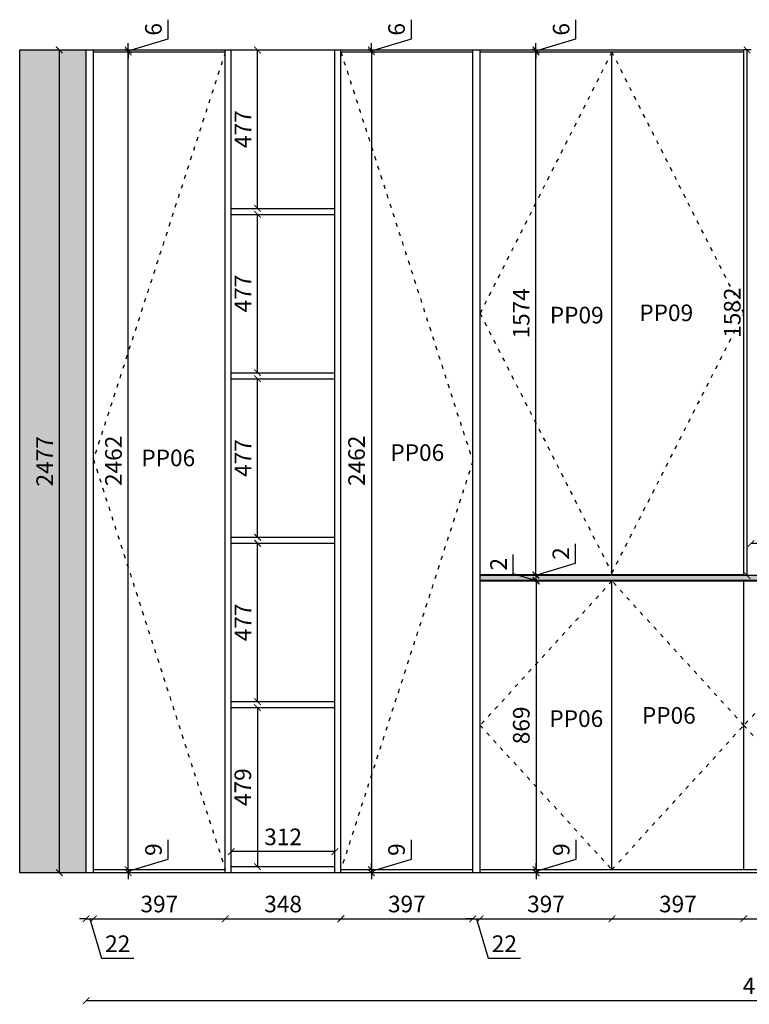
# Model space of a CAD drawing. Units: millimetres. Extents: x 9536 to 24867, y 18221 to 23509.
# Drawn here: x 9546 to 11743, y 18221 to 21186 of the extents above; entities that cross this region are included whole.
import ezdxf

# ---------------------------------------------------------------- set-up
doc = ezdxf.new("R2010")
doc.units = ezdxf.units.MM
doc.linetypes.add('ACAD_ISO03W100', pattern=[30, 12, -18])
doc.styles.get("Standard").update_dxf_attribs({"font": 'arial.ttf'})
doc.dimstyles.new('ISO-25', dxfattribs={"dimtxt": 50, "dimasz": 30, "dimexe": 1.25, "dimexo": 0.625, "dimtad": 1, "dimtxsty": 'Standard', "dimcen": 2.5, "dimse1": 1, "dimse2": 1, "dimclrd": 3, "dimclrt": 3, "dimadec": 0, "dimazin": 0, "dimtfac": 1, "dimtmove": 0, "dimatfit": 3, "dimfxl": 1, "dimarcsym": 0})

# ---------------------------------------------------------------- blocks, each defined once
blk = doc.blocks.new('_ArchTick')
at = {"color": 0, "linetype": 'ByBlock', "const_width": 0.15}
blk.add_lwpolyline([(-0.5, -0.5), (0.5, 0.5)], dxfattribs=at)
blk = doc.blocks.new('*D25')
at = {"color": 3, "lineweight": -2, "transparency": 16777216}
blk.add_line((9665.3, 21094.6), (9665.3, 18617.6), dxfattribs=at)
at = {"layer": 'Defpoints', "color": 0, "transparency": 16777216}
for p in [(9746, 21094.6), (9665.3, 18617.6), (9746, 18617.6)]:
    blk.add_point(p, dxfattribs=at)
at = {"color": 3, "lineweight": -2, "transparency": 16777216, "xscale": 20, "yscale": 20, "zscale": 20}
for p, rotation in [((9665.3, 21094.6), 90), ((9665.3, 18617.6), 270)]:
    blk.add_blockref('_ArchTick', p, dxfattribs=dict(at, rotation=rotation))
at = {"color": 3, "transparency": 16777216, "insert": (9627.7, 19856.1), "char_height": 50, "attachment_point": 5, "rotation": 90}
blk.add_mtext('2477', dxfattribs=at)
blk = doc.blocks.new('_Dot')
at = {"lineweight": -2}
blk.add_line((-0.5, 0), (-1, 0), dxfattribs=at)
at = {"const_width": 0.5}
blk.add_lwpolyline([(-0.25, 0, 1), (0.25, 0, 1)], format="xyb", close=True, dxfattribs=at)
blk = doc.blocks.new('*D26')
at = {"color": 3, "lineweight": -2, "transparency": 16777216}
for p, q in [((9746, 18478.8), (9726, 18478.8)), ((9746, 18478.8), (9768, 18478.8)), ((9746, 18478.8), (9768, 18478.8)), ((9757, 18478.8), (9792.7, 18359.7)), ((9768, 18478.8), (9788, 18478.8)), ((9792.7, 18359.7), (9889.7, 18359.7))]:
    blk.add_line(p, q, dxfattribs=at)
at = {"layer": 'Defpoints', "color": 0, "transparency": 16777216}
for p in [(9746, 18617.6), (9768, 18617.6), (9768, 18478.8)]:
    blk.add_point(p, dxfattribs=at)
at = {"color": 3, "lineweight": -2, "transparency": 16777216, "xscale": 20, "yscale": 20, "zscale": 20}
blk.add_blockref('_ArchTick', (9746, 18478.8), dxfattribs=at)
at = {"color": 3, "lineweight": -2, "transparency": 16777216, "xscale": 20, "yscale": 20, "zscale": 20, "rotation": 180}
blk.add_blockref('_ArchTick', (9768, 18478.8), dxfattribs=at)
at = {"color": 3, "transparency": 16777216, "insert": (9841.2, 18397.3), "char_height": 50, "attachment_point": 5}
blk.add_mtext('22', dxfattribs=at)
blk = doc.blocks.new('*D27')
at = {"color": 3, "lineweight": -2, "transparency": 16777216}
blk.add_line((9768, 18478.8), (10165, 18478.8), dxfattribs=at)
at = {"layer": 'Defpoints', "color": 0, "transparency": 16777216}
for p in [(9768, 18617.6), (10165, 18617.6), (10165, 18478.8)]:
    blk.add_point(p, dxfattribs=at)
at = {"color": 3, "lineweight": -2, "transparency": 16777216, "xscale": 20, "yscale": 20, "zscale": 20, "rotation": 180}
blk.add_blockref('_ArchTick', (9768, 18478.8), dxfattribs=at)
at = {"color": 3, "lineweight": -2, "transparency": 16777216, "xscale": 20, "yscale": 20, "zscale": 20}
blk.add_blockref('_ArchTick', (10165, 18478.8), dxfattribs=at)
at = {"color": 3, "transparency": 16777216, "insert": (9966.5, 18516.8), "char_height": 50, "attachment_point": 5}
blk.add_mtext('397', dxfattribs=at)
blk = doc.blocks.new('*D28')
at = {"color": 3, "lineweight": -2, "transparency": 16777216}
blk.add_line((10165, 18478.8), (10513, 18478.8), dxfattribs=at)
at = {"layer": 'Defpoints', "color": 0, "transparency": 16777216}
for p in [(10165, 18617.6), (10513, 18617.6), (10513, 18478.8)]:
    blk.add_point(p, dxfattribs=at)
at = {"color": 3, "lineweight": -2, "transparency": 16777216, "xscale": 20, "yscale": 20, "zscale": 20, "rotation": 180}
blk.add_blockref('_ArchTick', (10165, 18478.8), dxfattribs=at)
at = {"color": 3, "lineweight": -2, "transparency": 16777216, "xscale": 20, "yscale": 20, "zscale": 20}
blk.add_blockref('_ArchTick', (10513, 18478.8), dxfattribs=at)
at = {"color": 3, "transparency": 16777216, "insert": (10339, 18516.8), "char_height": 50, "attachment_point": 5}
blk.add_mtext('348', dxfattribs=at)
blk = doc.blocks.new('*D29')
at = {"color": 3, "lineweight": -2, "transparency": 16777216}
blk.add_line((10513, 18478.8), (10910, 18478.8), dxfattribs=at)
at = {"layer": 'Defpoints', "color": 0, "transparency": 16777216}
for p in [(10513, 18617.6), (10910, 18617.6), (10910, 18478.8)]:
    blk.add_point(p, dxfattribs=at)
at = {"color": 3, "lineweight": -2, "transparency": 16777216, "xscale": 20, "yscale": 20, "zscale": 20, "rotation": 180}
blk.add_blockref('_ArchTick', (10513, 18478.8), dxfattribs=at)
at = {"color": 3, "lineweight": -2, "transparency": 16777216, "xscale": 20, "yscale": 20, "zscale": 20}
blk.add_blockref('_ArchTick', (10910, 18478.8), dxfattribs=at)
at = {"color": 3, "transparency": 16777216, "insert": (10711.5, 18516.8), "char_height": 50, "attachment_point": 5}
blk.add_mtext('397', dxfattribs=at)
blk = doc.blocks.new('*D30')
at = {"color": 3, "lineweight": -2, "transparency": 16777216}
for p, q in [((10910, 18478.8), (10890, 18478.8)), ((10910, 18478.8), (10932, 18478.8)), ((10910, 18478.8), (10932, 18478.8)), ((10921, 18478.8), (10956.7, 18359.7)), ((10932, 18478.8), (10952, 18478.8)), ((10956.7, 18359.7), (11053.7, 18359.7))]:
    blk.add_line(p, q, dxfattribs=at)
at = {"layer": 'Defpoints', "color": 0, "transparency": 16777216}
for p in [(10910, 18617.6), (10932, 18617.6), (10932, 18478.8)]:
    blk.add_point(p, dxfattribs=at)
at = {"color": 3, "lineweight": -2, "transparency": 16777216, "xscale": 20, "yscale": 20, "zscale": 20}
blk.add_blockref('_ArchTick', (10910, 18478.8), dxfattribs=at)
at = {"color": 3, "lineweight": -2, "transparency": 16777216, "xscale": 20, "yscale": 20, "zscale": 20, "rotation": 180}
blk.add_blockref('_ArchTick', (10932, 18478.8), dxfattribs=at)
at = {"color": 3, "transparency": 16777216, "insert": (11005.2, 18397.3), "char_height": 50, "attachment_point": 5}
blk.add_mtext('22', dxfattribs=at)
blk = doc.blocks.new('*D31')
at = {"color": 3, "lineweight": -2, "transparency": 16777216}
blk.add_line((10932, 18478.8), (11329, 18478.8), dxfattribs=at)
at = {"layer": 'Defpoints', "color": 0, "transparency": 16777216}
for p in [(10932, 18617.6), (11329, 18626.6), (11329, 18478.8)]:
    blk.add_point(p, dxfattribs=at)
at = {"color": 3, "lineweight": -2, "transparency": 16777216, "xscale": 20, "yscale": 20, "zscale": 20, "rotation": 180}
blk.add_blockref('_ArchTick', (10932, 18478.8), dxfattribs=at)
at = {"color": 3, "lineweight": -2, "transparency": 16777216, "xscale": 20, "yscale": 20, "zscale": 20}
blk.add_blockref('_ArchTick', (11329, 18478.8), dxfattribs=at)
at = {"color": 3, "transparency": 16777216, "insert": (11130.5, 18516.8), "char_height": 50, "attachment_point": 5}
blk.add_mtext('397', dxfattribs=at)
blk = doc.blocks.new('*D32')
at = {"color": 3, "lineweight": -2, "transparency": 16777216}
blk.add_line((11329, 18478.8), (11726, 18478.8), dxfattribs=at)
at = {"layer": 'Defpoints', "color": 0, "transparency": 16777216}
for p in [(11329, 18626.6), (11726, 18626.6), (11726, 18478.8)]:
    blk.add_point(p, dxfattribs=at)
at = {"color": 3, "lineweight": -2, "transparency": 16777216, "xscale": 20, "yscale": 20, "zscale": 20, "rotation": 180}
blk.add_blockref('_ArchTick', (11329, 18478.8), dxfattribs=at)
at = {"color": 3, "lineweight": -2, "transparency": 16777216, "xscale": 20, "yscale": 20, "zscale": 20}
blk.add_blockref('_ArchTick', (11726, 18478.8), dxfattribs=at)
at = {"color": 3, "transparency": 16777216, "insert": (11527.5, 18516.8), "char_height": 50, "attachment_point": 5}
blk.add_mtext('397', dxfattribs=at)
blk = doc.blocks.new('*D33')
at = {"color": 3, "lineweight": -2, "transparency": 16777216}
blk.add_line((11726, 18478.8), (12123, 18478.8), dxfattribs=at)
at = {"layer": 'Defpoints', "color": 0, "transparency": 16777216}
for p in [(11726, 18626.6), (12123, 18626.6), (12123, 18478.8)]:
    blk.add_point(p, dxfattribs=at)
at = {"color": 3, "lineweight": -2, "transparency": 16777216, "xscale": 20, "yscale": 20, "zscale": 20, "rotation": 180}
blk.add_blockref('_ArchTick', (11726, 18478.8), dxfattribs=at)
at = {"color": 3, "lineweight": -2, "transparency": 16777216, "xscale": 20, "yscale": 20, "zscale": 20}
blk.add_blockref('_ArchTick', (12123, 18478.8), dxfattribs=at)
at = {"color": 3, "transparency": 16777216, "insert": (11924.5, 18516.8), "char_height": 50, "attachment_point": 5}
blk.add_mtext('397', dxfattribs=at)
blk = doc.blocks.new('*D48')
at = {"color": 3, "lineweight": -2, "transparency": 16777216}
blk.add_line((12917, 19608.8), (11748, 19608.8), dxfattribs=at)
at = {"layer": 'Defpoints', "color": 0, "transparency": 16777216}
for p in [(11748, 20117.6), (12917, 20117.6), (11748, 19608.8)]:
    blk.add_point(p, dxfattribs=at)
at = {"color": 3, "lineweight": -2, "transparency": 16777216, "xscale": 20, "yscale": 20, "zscale": 20, "rotation": 180}
blk.add_blockref('_ArchTick', (11748, 19608.8), dxfattribs=at)
at = {"color": 3, "lineweight": -2, "transparency": 16777216, "xscale": 20, "yscale": 20, "zscale": 20}
blk.add_blockref('_ArchTick', (12917, 19608.8), dxfattribs=at)
at = {"color": 3, "transparency": 16777216, "insert": (12332.5, 19646.9), "char_height": 50, "attachment_point": 5}
blk.add_mtext('1169', dxfattribs=at)
blk = doc.blocks.new('*D49')
at = {"color": 3, "lineweight": -2, "transparency": 16777216}
blk.add_line((11100.2, 19514.6), (11100.2, 21088.6), dxfattribs=at)
at = {"layer": 'Defpoints', "color": 0, "transparency": 16777216}
for p in [(11100.2, 21088.6), (11329, 21088.6), (11329, 19514.6)]:
    blk.add_point(p, dxfattribs=at)
at = {"color": 3, "lineweight": -2, "transparency": 16777216, "xscale": 20, "yscale": 20, "zscale": 20}
for p, rotation in [((11100.2, 21088.6), 90), ((11100.2, 19514.6), 270)]:
    blk.add_blockref('_ArchTick', p, dxfattribs=dict(at, rotation=rotation))
at = {"color": 3, "transparency": 16777216, "insert": (11062.2, 20301.6), "char_height": 50, "attachment_point": 5, "rotation": 90}
blk.add_mtext('1574', dxfattribs=at)
blk = doc.blocks.new('*D50')
at = {"color": 3, "lineweight": -2, "transparency": 16777216}
for p, q in [((11220.5, 21127.7), (11220.5, 21185.7)), ((11100.2, 21091.6), (11220.5, 21127.7)), ((11100.2, 21094.6), (11100.2, 21114.6)), ((11100.2, 21088.6), (11100.2, 21094.6)), ((11100.2, 21088.6), (11100.2, 21094.6)), ((11100.2, 21088.6), (11100.2, 21068.6))]:
    blk.add_line(p, q, dxfattribs=at)
at = {"layer": 'Defpoints', "color": 0, "transparency": 16777216}
for p in [(9989.6, 21094.6), (11100.2, 21094.6), (11100.2, 21088.6)]:
    blk.add_point(p, dxfattribs=at)
at = {"color": 3, "lineweight": -2, "transparency": 16777216, "xscale": 20, "yscale": 20, "zscale": 20}
for p, rotation in [((11100.2, 21094.6), 270), ((11100.2, 21088.6), 90)]:
    blk.add_blockref('_ArchTick', p, dxfattribs=dict(at, rotation=rotation))
at = {"color": 3, "transparency": 16777216, "insert": (11182.5, 21156.7), "char_height": 50, "attachment_point": 5, "rotation": 90}
blk.add_mtext('6', dxfattribs=at)
blk = doc.blocks.new('*D51')
at = {"color": 3, "lineweight": -2, "transparency": 16777216}
blk.add_line((10604.7, 21088.6), (10604.7, 18626.6), dxfattribs=at)
at = {"layer": 'Defpoints', "color": 0, "transparency": 16777216}
for p in [(10711.5, 21088.6), (10604.7, 18626.6), (10711.5, 18626.6)]:
    blk.add_point(p, dxfattribs=at)
at = {"color": 3, "lineweight": -2, "transparency": 16777216, "xscale": 20, "yscale": 20, "zscale": 20}
for p, rotation in [((10604.7, 21088.6), 90), ((10604.7, 18626.6), 270)]:
    blk.add_blockref('_ArchTick', p, dxfattribs=dict(at, rotation=rotation))
at = {"color": 3, "transparency": 16777216, "insert": (10566.7, 19857.6), "char_height": 50, "attachment_point": 5, "rotation": 90}
blk.add_mtext('2462', dxfattribs=at)
blk = doc.blocks.new('*D52')
at = {"color": 3, "lineweight": -2, "transparency": 16777216}
for p, q in [((10725.1, 18658.2), (10725.1, 18716.1)), ((10604.7, 18622.1), (10725.1, 18658.2)), ((10604.7, 18626.6), (10604.7, 18646.6)), ((10604.7, 18626.6), (10604.7, 18617.6)), ((10604.7, 18626.6), (10604.7, 18617.6)), ((10604.7, 18617.6), (10604.7, 18597.6))]:
    blk.add_line(p, q, dxfattribs=at)
at = {"layer": 'Defpoints', "color": 0, "transparency": 16777216}
for p in [(10604.7, 18626.6), (10604.7, 18617.6), (10604.7, 18617.6)]:
    blk.add_point(p, dxfattribs=at)
at = {"color": 3, "lineweight": -2, "transparency": 16777216, "xscale": 20, "yscale": 20, "zscale": 20}
for p, rotation in [((10604.7, 18626.6), 270), ((10604.7, 18617.6), 90)]:
    blk.add_blockref('_ArchTick', p, dxfattribs=dict(at, rotation=rotation))
at = {"color": 3, "transparency": 16777216, "insert": (10687, 18687.1), "char_height": 50, "attachment_point": 5, "rotation": 90}
blk.add_mtext('9', dxfattribs=at)
blk = doc.blocks.new('*D53')
at = {"color": 3, "lineweight": -2, "transparency": 16777216}
for p, q in [((10725.1, 21127.7), (10725.1, 21185.7)), ((10604.7, 21091.6), (10725.1, 21127.7)), ((10604.7, 21094.6), (10604.7, 21114.6)), ((10604.7, 21088.6), (10604.7, 21094.6)), ((10604.7, 21088.6), (10604.7, 21094.6)), ((10604.7, 21088.6), (10604.7, 21068.6))]:
    blk.add_line(p, q, dxfattribs=at)
at = {"layer": 'Defpoints', "color": 0, "transparency": 16777216}
for p in [(9848.2, 21094.6), (10604.7, 21094.6), (10604.7, 21088.6)]:
    blk.add_point(p, dxfattribs=at)
at = {"color": 3, "lineweight": -2, "transparency": 16777216, "xscale": 20, "yscale": 20, "zscale": 20}
for p, rotation in [((10604.7, 21094.6), 270), ((10604.7, 21088.6), 90)]:
    blk.add_blockref('_ArchTick', p, dxfattribs=dict(at, rotation=rotation))
at = {"color": 3, "transparency": 16777216, "insert": (10687, 21156.7), "char_height": 50, "attachment_point": 5, "rotation": 90}
blk.add_mtext('6', dxfattribs=at)
blk = doc.blocks.new('*D54')
at = {"color": 3, "lineweight": -2, "transparency": 16777216}
blk.add_line((9872.8, 18626.6), (9872.8, 21088.6), dxfattribs=at)
at = {"layer": 'Defpoints', "color": 0, "transparency": 16777216}
for p in [(9872.8, 21088.6), (9872.8, 21088.6), (9872.8, 18626.6)]:
    blk.add_point(p, dxfattribs=at)
at = {"color": 3, "lineweight": -2, "transparency": 16777216, "xscale": 20, "yscale": 20, "zscale": 20}
for p, rotation in [((9872.8, 21088.6), 90), ((9872.8, 18626.6), 270)]:
    blk.add_blockref('_ArchTick', p, dxfattribs=dict(at, rotation=rotation))
at = {"color": 3, "transparency": 16777216, "insert": (9834.8, 19857.6), "char_height": 50, "attachment_point": 5, "rotation": 90}
blk.add_mtext('2462', dxfattribs=at)
blk = doc.blocks.new('*D55')
at = {"color": 3, "lineweight": -2, "transparency": 16777216}
for p, q in [((9993.1, 21127.7), (9993.1, 21185.7)), ((9872.8, 21091.6), (9993.1, 21127.7)), ((9872.8, 21094.6), (9872.8, 21114.6)), ((9872.8, 21088.6), (9872.8, 21094.6)), ((9872.8, 21088.6), (9872.8, 21094.6)), ((9872.8, 21088.6), (9872.8, 21068.6))]:
    blk.add_line(p, q, dxfattribs=at)
at = {"layer": 'Defpoints', "color": 0, "transparency": 16777216}
for p in [(9639.3, 21094.6), (9872.8, 21094.6), (9872.8, 21088.6)]:
    blk.add_point(p, dxfattribs=at)
at = {"color": 3, "lineweight": -2, "transparency": 16777216, "xscale": 20, "yscale": 20, "zscale": 20}
for p, rotation in [((9872.8, 21094.6), 270), ((9872.8, 21088.6), 90)]:
    blk.add_blockref('_ArchTick', p, dxfattribs=dict(at, rotation=rotation))
at = {"color": 3, "transparency": 16777216, "insert": (9955.1, 21156.7), "char_height": 50, "attachment_point": 5, "rotation": 90}
blk.add_mtext('6', dxfattribs=at)
blk = doc.blocks.new('*D56')
at = {"color": 3, "lineweight": -2, "transparency": 16777216}
for p, q in [((9993.1, 18658.2), (9993.1, 18716.1)), ((9872.8, 18622.1), (9993.1, 18658.2)), ((9872.8, 18626.6), (9872.8, 18646.6)), ((9872.8, 18626.6), (9872.8, 18617.6)), ((9872.8, 18626.6), (9872.8, 18617.6)), ((9872.8, 18617.6), (9872.8, 18597.6))]:
    blk.add_line(p, q, dxfattribs=at)
at = {"layer": 'Defpoints', "color": 0, "transparency": 16777216}
for p in [(9872.8, 18626.6), (9872.8, 18617.6), (9872.8, 18617.6)]:
    blk.add_point(p, dxfattribs=at)
at = {"color": 3, "lineweight": -2, "transparency": 16777216, "xscale": 20, "yscale": 20, "zscale": 20}
for p, rotation in [((9872.8, 18626.6), 270), ((9872.8, 18617.6), 90)]:
    blk.add_blockref('_ArchTick', p, dxfattribs=dict(at, rotation=rotation))
at = {"color": 3, "transparency": 16777216, "insert": (9955.1, 18687.1), "char_height": 50, "attachment_point": 5, "rotation": 90}
blk.add_mtext('9', dxfattribs=at)
blk = doc.blocks.new('*D57')
at = {"color": 3, "lineweight": -2, "transparency": 16777216}
blk.add_line((10262.1, 19114.6), (10262.1, 18635.6), dxfattribs=at)
at = {"layer": 'Defpoints', "color": 0, "transparency": 16777216}
for p in [(10262.1, 19114.6), (10262.1, 18635.6), (10262.1, 18635.6)]:
    blk.add_point(p, dxfattribs=at)
at = {"color": 3, "lineweight": -2, "transparency": 16777216, "xscale": 20, "yscale": 20, "zscale": 20}
for p, rotation in [((10262.1, 19114.6), 90), ((10262.1, 18635.6), 270)]:
    blk.add_blockref('_ArchTick', p, dxfattribs=dict(at, rotation=rotation))
at = {"color": 3, "transparency": 16777216, "insert": (10224.1, 18875.1), "char_height": 50, "attachment_point": 5, "rotation": 90}
blk.add_mtext('479', dxfattribs=at)
blk = doc.blocks.new('*D58')
at = {"color": 3, "lineweight": -2, "transparency": 16777216}
blk.add_line((10262.1, 19132.6), (10262.1, 19609.6), dxfattribs=at)
at = {"layer": 'Defpoints', "color": 0, "transparency": 16777216}
for p in [(10262.1, 19609.6), (10262.1, 19609.6), (10262.1, 19132.6)]:
    blk.add_point(p, dxfattribs=at)
at = {"color": 3, "lineweight": -2, "transparency": 16777216, "xscale": 20, "yscale": 20, "zscale": 20}
for p, rotation in [((10262.1, 19609.6), 90), ((10262.1, 19132.6), 270)]:
    blk.add_blockref('_ArchTick', p, dxfattribs=dict(at, rotation=rotation))
at = {"color": 3, "transparency": 16777216, "insert": (10224.6, 19371.1), "char_height": 50, "attachment_point": 5, "rotation": 90}
blk.add_mtext('477', dxfattribs=at)
blk = doc.blocks.new('*D59')
at = {"color": 3, "lineweight": -2, "transparency": 16777216}
blk.add_line((10262.1, 19627.6), (10262.1, 20104.6), dxfattribs=at)
at = {"layer": 'Defpoints', "color": 0, "transparency": 16777216}
for p in [(10262.1, 20104.6), (10262.1, 20104.6), (10262.1, 19627.6)]:
    blk.add_point(p, dxfattribs=at)
at = {"color": 3, "lineweight": -2, "transparency": 16777216, "xscale": 20, "yscale": 20, "zscale": 20}
for p, rotation in [((10262.1, 20104.6), 90), ((10262.1, 19627.6), 270)]:
    blk.add_blockref('_ArchTick', p, dxfattribs=dict(at, rotation=rotation))
at = {"color": 3, "transparency": 16777216, "insert": (10224.6, 19866.1), "char_height": 50, "attachment_point": 5, "rotation": 90}
blk.add_mtext('477', dxfattribs=at)
blk = doc.blocks.new('*D60')
at = {"color": 3, "lineweight": -2, "transparency": 16777216}
blk.add_line((10262.1, 20122.6), (10262.1, 20599.6), dxfattribs=at)
at = {"layer": 'Defpoints', "color": 0, "transparency": 16777216}
for p in [(10262.1, 20599.6), (10262.1, 20599.6), (10262.1, 20122.6)]:
    blk.add_point(p, dxfattribs=at)
at = {"color": 3, "lineweight": -2, "transparency": 16777216, "xscale": 20, "yscale": 20, "zscale": 20}
for p, rotation in [((10262.1, 20599.6), 90), ((10262.1, 20122.6), 270)]:
    blk.add_blockref('_ArchTick', p, dxfattribs=dict(at, rotation=rotation))
at = {"color": 3, "transparency": 16777216, "insert": (10224.6, 20361.1), "char_height": 50, "attachment_point": 5, "rotation": 90}
blk.add_mtext('477', dxfattribs=at)
blk = doc.blocks.new('*D61')
at = {"color": 3, "lineweight": -2, "transparency": 16777216}
blk.add_line((10262.1, 20617.6), (10262.1, 21094.6), dxfattribs=at)
at = {"layer": 'Defpoints', "color": 0, "transparency": 16777216}
for p in [(10262.1, 21094.6), (10262.1, 21094.6), (10262.1, 20617.6)]:
    blk.add_point(p, dxfattribs=at)
at = {"color": 3, "lineweight": -2, "transparency": 16777216, "xscale": 20, "yscale": 20, "zscale": 20}
for p, rotation in [((10262.1, 21094.6), 90), ((10262.1, 20617.6), 270)]:
    blk.add_blockref('_ArchTick', p, dxfattribs=dict(at, rotation=rotation))
at = {"color": 3, "transparency": 16777216, "insert": (10224.6, 20856.1), "char_height": 50, "attachment_point": 5, "rotation": 90}
blk.add_mtext('477', dxfattribs=at)
blk = doc.blocks.new('*D62')
at = {"color": 3, "lineweight": -2, "transparency": 16777216}
blk.add_line((10495, 18680.9), (10183, 18680.9), dxfattribs=at)
at = {"layer": 'Defpoints', "color": 0, "transparency": 16777216}
for p in [(10183, 19114.6), (10495, 19114.6), (10183, 18680.9)]:
    blk.add_point(p, dxfattribs=at)
at = {"color": 3, "lineweight": -2, "transparency": 16777216, "xscale": 20, "yscale": 20, "zscale": 20, "rotation": 180}
blk.add_blockref('_ArchTick', (10183, 18680.9), dxfattribs=at)
at = {"color": 3, "lineweight": -2, "transparency": 16777216, "xscale": 20, "yscale": 20, "zscale": 20}
blk.add_blockref('_ArchTick', (10495, 18680.9), dxfattribs=at)
at = {"color": 3, "transparency": 16777216, "insert": (10339, 18718.9), "char_height": 50, "attachment_point": 5}
blk.add_mtext('312', dxfattribs=at)
blk = doc.blocks.new('*D63')
at = {"color": 3, "lineweight": -2, "transparency": 16777216}
blk.add_line((11100.5, 19495.6), (11100.5, 18626.6), dxfattribs=at)
at = {"layer": 'Defpoints', "color": 0, "transparency": 16777216}
for p in [(11329, 19495.6), (11100.5, 18626.6), (11329, 18626.6)]:
    blk.add_point(p, dxfattribs=at)
at = {"color": 3, "lineweight": -2, "transparency": 16777216, "xscale": 20, "yscale": 20, "zscale": 20}
for p, rotation in [((11100.5, 19495.6), 90), ((11100.5, 18626.6), 270)]:
    blk.add_blockref('_ArchTick', p, dxfattribs=dict(at, rotation=rotation))
at = {"color": 3, "transparency": 16777216, "insert": (11062.5, 19061.1), "char_height": 50, "attachment_point": 5, "rotation": 90}
blk.add_mtext('869', dxfattribs=at)
blk = doc.blocks.new('*D64')
at = {"color": 3, "lineweight": -2, "transparency": 16777216}
for p, q in [((11220.9, 18658.2), (11220.9, 18716.1)), ((11100.5, 18622.1), (11220.9, 18658.2)), ((11100.5, 18626.6), (11100.5, 18646.6)), ((11100.5, 18626.6), (11100.5, 18617.6)), ((11100.5, 18626.6), (11100.5, 18617.6)), ((11100.5, 18617.6), (11100.5, 18597.6))]:
    blk.add_line(p, q, dxfattribs=at)
at = {"layer": 'Defpoints', "color": 0, "transparency": 16777216}
for p in [(11100.5, 18626.6), (11100.5, 18617.6), (11100.5, 18617.6)]:
    blk.add_point(p, dxfattribs=at)
at = {"color": 3, "lineweight": -2, "transparency": 16777216, "xscale": 20, "yscale": 20, "zscale": 20}
for p, rotation in [((11100.5, 18626.6), 270), ((11100.5, 18617.6), 90)]:
    blk.add_blockref('_ArchTick', p, dxfattribs=dict(at, rotation=rotation))
at = {"color": 3, "transparency": 16777216, "insert": (11182.8, 18687.1), "char_height": 50, "attachment_point": 5, "rotation": 90}
blk.add_mtext('9', dxfattribs=at)
blk = doc.blocks.new('*D83')
at = {"color": 3, "lineweight": -2, "transparency": 16777216}
for p, q in [((11219.3, 19549.3), (11219.3, 19607.4)), ((11100.2, 19513.6), (11219.3, 19549.3)), ((11100.2, 19514.6), (11100.2, 19534.6)), ((11100.2, 19514.6), (11100.2, 19512.6)), ((11100.2, 19514.6), (11100.2, 19512.6)), ((11100.2, 19512.6), (11100.2, 19492.6))]:
    blk.add_line(p, q, dxfattribs=at)
at = {"layer": 'Defpoints', "color": 0, "transparency": 16777216}
for p in [(11100.2, 19514.6), (11100.2, 19512.6), (11100.2, 19512.6)]:
    blk.add_point(p, dxfattribs=at)
at = {"color": 3, "lineweight": -2, "transparency": 16777216, "xscale": 20, "yscale": 20, "zscale": 20}
for p, rotation in [((11100.2, 19514.6), 270), ((11100.2, 19512.6), 90)]:
    blk.add_blockref('_ArchTick', p, dxfattribs=dict(at, rotation=rotation))
at = {"color": 3, "transparency": 16777216, "insert": (11181.7, 19578.4), "char_height": 50, "attachment_point": 5, "rotation": 90}
blk.add_mtext('2', dxfattribs=at)
blk = doc.blocks.new('*D84')
at = {"color": 3, "lineweight": -2, "transparency": 16777216}
for p, q in [((11031.7, 19517.3), (11031.7, 19575.4)), ((11100.5, 19496.6), (11031.7, 19517.3)), ((11100.5, 19497.6), (11100.5, 19517.6)), ((11100.5, 19495.6), (11100.5, 19497.6)), ((11100.5, 19495.6), (11100.5, 19497.6)), ((11100.5, 19495.6), (11100.5, 19475.6))]:
    blk.add_line(p, q, dxfattribs=at)
at = {"layer": 'Defpoints', "color": 0, "transparency": 16777216}
for p in [(11100.5, 19497.6), (11109.6, 19497.6), (11109.6, 19495.6)]:
    blk.add_point(p, dxfattribs=at)
at = {"color": 3, "lineweight": -2, "transparency": 16777216, "xscale": 20, "yscale": 20, "zscale": 20}
for p, rotation in [((11100.5, 19497.6), 270), ((11100.5, 19495.6), 90)]:
    blk.add_blockref('_ArchTick', p, dxfattribs=dict(at, rotation=rotation))
at = {"color": 3, "transparency": 16777216, "insert": (10994.1, 19546.3), "char_height": 50, "attachment_point": 5, "rotation": 90}
blk.add_mtext('2', dxfattribs=at)
blk = doc.blocks.new('*D122')
at = {"color": 3, "lineweight": -2, "transparency": 16777216}
blk.add_line((11735.7, 19512.6), (11735.7, 21094.6), dxfattribs=at)
at = {"layer": 'Defpoints', "color": 0, "transparency": 16777216}
for p in [(11735.7, 21094.6), (11748, 21094.6), (11748, 19512.6)]:
    blk.add_point(p, dxfattribs=at)
at = {"color": 3, "lineweight": -2, "transparency": 16777216, "xscale": 20, "yscale": 20, "zscale": 20}
for p, rotation in [((11735.7, 21094.6), 90), ((11735.7, 19512.6), 270)]:
    blk.add_blockref('_ArchTick', p, dxfattribs=dict(at, rotation=rotation))
at = {"color": 3, "transparency": 16777216, "insert": (11697.7, 20303.6), "char_height": 50, "attachment_point": 5, "rotation": 90}
blk.add_mtext('1582', dxfattribs=at)
blk = doc.blocks.new('*D146')
at = {"color": 3, "lineweight": -2, "transparency": 16777216}
blk.add_line((9746, 18232.3), (13851, 18232.3), dxfattribs=at)
at = {"layer": 'Defpoints', "color": 0, "transparency": 16777216}
for p in [(9746, 18617.6), (13851, 18617.6), (13851, 18232.3)]:
    blk.add_point(p, dxfattribs=at)
at = {"color": 3, "lineweight": -2, "transparency": 16777216, "xscale": 20, "yscale": 20, "zscale": 20, "rotation": 180}
blk.add_blockref('_ArchTick', (9746, 18232.3), dxfattribs=at)
at = {"color": 3, "lineweight": -2, "transparency": 16777216, "xscale": 20, "yscale": 20, "zscale": 20}
blk.add_blockref('_ArchTick', (13851, 18232.3), dxfattribs=at)
at = {"color": 3, "transparency": 16777216, "insert": (11798.5, 18270.4), "char_height": 50, "attachment_point": 5}
blk.add_mtext('4105', dxfattribs=at)

msp = doc.modelspace()

# ---------------------------------------------------------------- hatches: boundary and pattern name
h = msp.add_hatch()
h.set_pattern_fill('AR-CONC', color=8)
h.paths.add_polyline_path([(9546.025, 18617.601), (9746.025, 18617.601), (9746.025, 21094.601), (9546.025, 21094.601)])
h.paths.add_polyline_path([(14051.025, 21094.601), (13851.025, 21094.601), (13851.025, 18617.601), (14051.025, 18617.601)])
h = msp.add_hatch()
h.set_pattern_fill('GRAVEL', color=6)
h.paths.add_polyline_path([(12917.025, 19512.601), (10932.025, 19512.601), (10932.025, 19497.601), (12917.025, 19497.601)])

# ---------------------------------------------------------------- linework, layer by layer
at = {"color": 7}
for p, q in [((9546.025, 21094.601), (10165.025, 21094.601)), ((10513.025, 21094.601), (11726.025, 21094.601))]:
    msp.add_line(p, q, dxfattribs=at)
for p, q in [((9546.025, 18617.601), (9546.025, 21094.601)), ((9746.025, 18617.601), (9746.025, 21094.601)), ((10165.025, 18617.601), (9546.025, 18617.601)), ((14051.025, 18617.601), (10513.025, 18617.601))]:
    msp.add_line(p, q)
at = {"color": 30}
for p, q in [((9746.025, 18617.601), (9746.025, 21094.601)), ((9768.025, 18617.601), (9768.025, 21094.601)), ((9768.025, 21088.601), (10165.025, 21088.601)), ((10165.025, 18617.601), (10165.025, 21094.601)), ((10513.025, 18617.601), (10513.025, 21094.601)), ((10513.025, 21088.601), (10910.025, 21088.601)), ((10910.025, 18617.601), (10910.025, 21094.601)), ((10932.025, 18617.601), (10932.025, 21094.601)), ((10932.025, 21088.601), (11726.025, 21088.601)), ((11329.025, 19514.601), (11329.025, 21088.601)), ((11726.025, 19512.601), (11726.025, 21094.601)), ((11748.025, 21094.601), (11726.025, 21094.601)), ((11726.025, 19514.601), (10932.025, 19514.601)), ((12917.025, 19495.601), (10932.025, 19495.601)), ((11329.025, 18626.601), (11329.025, 19495.601)), ((11726.025, 18626.601), (11726.025, 19495.601)), ((10165.025, 18626.601), (9768.025, 18626.601)), ((10910.025, 18626.601), (10513.025, 18626.601)), ((12917.025, 18626.601), (10932.025, 18626.601))]:
    msp.add_line(p, q, dxfattribs=at)
at = {"color": 8, "linetype": 'ACAD_ISO03W100'}
for p, q in [((10165.025, 21088.601), (9768.025, 19861.712)), ((10513.025, 21088.601), (10910.025, 19856.101)), ((11329.025, 21088.601), (10932.025, 20301.601)), ((11726.025, 20301.601), (11329.025, 21088.601)), ((10932.025, 20301.601), (11329.025, 19519.601)), ((11329.025, 19519.601), (11726.025, 20301.601)), ((9768.025, 19861.712), (10165.025, 18626.601)), ((10910.025, 19856.101), (10513.025, 18626.601)), ((11329.025, 19495.601), (10932.025, 19061.101)), ((11726.025, 19061.101), (11329.025, 19495.601)), ((12123.025, 19495.601), (11726.025, 19061.101)), ((10932.025, 19061.101), (11329.025, 18626.601)), ((11329.025, 18626.601), (11726.025, 19061.101)), ((11726.025, 19061.101), (12123.025, 18626.601))]:
    msp.add_line(p, q, dxfattribs=at)
at = {"color": 5}
for p, q in [((10165.025, 21094.601), (10513.025, 21094.601)), ((10183.025, 18617.601), (10183.025, 21094.601)), ((10495.025, 18617.601), (10495.025, 21094.601)), ((10183.025, 20617.601), (10495.025, 20617.601)), ((10183.025, 20599.601), (10495.025, 20599.601)), ((10183.025, 20122.601), (10495.025, 20122.601)), ((10183.025, 20104.601), (10495.025, 20104.601)), ((10183.025, 19627.601), (10495.025, 19627.601)), ((10183.025, 19609.601), (10495.025, 19609.601)), ((10183.025, 19132.601), (10495.025, 19132.601)), ((10183.025, 19114.601), (10495.025, 19114.601)), ((10513.025, 18617.601), (10165.025, 18617.601)), ((10495.025, 18635.601), (10183.025, 18635.601))]:
    msp.add_line(p, q, dxfattribs=at)
at = {"color": 6}
for p, q in [((12917.025, 19512.601), (10932.025, 19512.601)), ((12917.025, 19497.601), (10932.025, 19497.601))]:
    msp.add_line(p, q, dxfattribs=at)

# ---------------------------------------------------------------- texts
at = {"char_height": 50, "attachment_point": 1}
for s, insert in [('{\\fSimSun|b0|i0|c134|p2;\\C30;PP09}', (11141.971, 20321.35)), ('{\\fSimSun|b0|i0|c134|p2;\\C30;PP09}', (11411.381, 20328.151)), ('{\\fSimSun|b0|i0|c134|p2;\\C4;PP06}', (9912.242, 19891.238)), ('{\\fSimSun|b0|i0|c134|p2;\\C4;PP06}', (10661.931, 19907.371)), ('{\\fSimSun|b0|i0|c134|p2;\\C4;PP06}', (11140.666, 19106.408)), ('{\\fSimSun|b0|i0|c134|p2;\\C4;PP06}', (11419.252, 19116.078))]:
    msp.add_mtext_dynamic_manual_height_columns(s, width=729.59881, gutter_width=12.5, heights=[0], dxfattribs=dict(at, insert=insert))

# ---------------------------------------------------------------- dimensions: what is measured, and where the dimension line sits
for base, p1, p2, picture, middle in [((9872.8, 21094.601), (9872.8, 21088.601), (9639.28, 21094.601), '*D55', (9955.108, 21140.202)), ((10604.722, 21094.601), (10604.722, 21088.601), (9848.155, 21094.601), '*D53', (10687.029, 21140.202)), ((11100.203, 21094.601), (11100.203, 21088.601), (9989.555, 21094.601), '*D50', (11182.51, 21140.202)), ((9665.291, 18617.601), (9746.025, 21094.601), (9746.025, 18617.601), '*D25', (9627.689, 19856.101)), ((9872.8, 21088.601), (9872.8, 18626.601), (9872.8, 21088.601), '*D54', (9834.772, 19857.601)), ((10262.138, 21094.601), (10262.138, 20617.601), (10262.138, 21094.601), '*D61', (10224.638, 20856.101)), ((10604.722, 18626.601), (10711.525, 21088.601), (10711.525, 18626.601), '*D51', (10566.693, 19857.601)), ((11100.203, 21088.601), (11329.025, 19514.601), (11329.025, 21088.601), '*D49', (11062.174, 20301.601)), ((11735.683, 21094.601), (11748.025, 19512.601), (11748.025, 21094.601), '*D122', (11697.654, 20303.601)), ((10262.138, 20599.601), (10262.138, 20122.601), (10262.138, 20599.601), '*D60', (10224.638, 20361.101)), ((10262.138, 20104.601), (10262.138, 19627.601), (10262.138, 20104.601), '*D59', (10224.638, 19866.101)), ((10262.138, 19609.601), (10262.138, 19132.601), (10262.138, 19609.601), '*D58', (10224.638, 19371.101)), ((11100.203, 19512.601), (11100.203, 19514.601), (11100.203, 19512.601), '*D83', (11181.657, 19561.818)), ((11100.534, 19497.601), (11109.627, 19495.601), (11109.627, 19497.601), '*D84', (10994.079, 19529.756)), ((11100.534, 18626.601), (11329.025, 19495.601), (11329.025, 18626.601), '*D63', (11062.505, 19061.101)), ((10262.138, 18635.601), (10262.138, 19114.601), (10262.138, 18635.601), '*D57', (10224.11, 18875.101)), ((9872.8, 18617.601), (9872.8, 18626.601), (9872.8, 18617.601), '*D56', (9955.108, 18670.702)), ((10604.722, 18617.601), (10604.722, 18626.601), (10604.722, 18617.601), '*D52', (10687.029, 18670.702)), ((11100.534, 18617.601), (11100.534, 18626.601), (11100.534, 18617.601), '*D64', (11182.841, 18670.702))]:
    dim = msp.add_linear_dim(base=base, p1=p1, p2=p2, angle=90, dimstyle='ISO-25', override={"dimscale": 20, "dimtxt": 2.5, "dimasz": 1, "dimblk": 'ArchTick', "dimcen": 0, "dimclre": 3, "dimtmove": 1, "dimldrblk": 'Dot', "dimfxl": 60, "dimfxlon": 1})
    dim.commit()
    dim.dimension.update_dxf_attribs({"geometry": picture, "text_midpoint": middle})
for base, p1, p2, picture, middle in [((11748.025, 19608.849), (12917.025, 20117.601), (11748.025, 20117.601), '*D48', (12332.525, 19646.878)), ((10183.025, 18680.887), (10495.025, 19114.601), (10183.025, 19114.601), '*D62', (10339.025, 18718.933)), ((9768.025, 18478.753), (9746.025, 18617.601), (9768.025, 18617.601), '*D26', (9805.243, 18397.298)), ((13851.025, 18232.341), (9746.025, 18617.601), (13851.025, 18617.601), '*D146', (11798.525, 18270.37)), ((10165.025, 18478.753), (9768.025, 18617.601), (10165.025, 18617.601), '*D27', (9966.525, 18516.799)), ((10513.025, 18478.753), (10165.025, 18617.601), (10513.025, 18617.601), '*D28', (10339.025, 18516.799)), ((10910.025, 18478.753), (10513.025, 18617.601), (10910.025, 18617.601), '*D29', (10711.525, 18516.799)), ((10932.025, 18478.753), (10910.025, 18617.601), (10932.025, 18617.601), '*D30', (10969.243, 18397.298)), ((11329.025, 18478.753), (10932.025, 18617.601), (11329.025, 18626.601), '*D31', (11130.525, 18516.799)), ((11726.025, 18478.753), (11329.025, 18626.601), (11726.025, 18626.601), '*D32', (11527.525, 18516.799)), ((12123.025, 18478.753), (11726.025, 18626.601), (12123.025, 18626.601), '*D33', (11924.525, 18516.799))]:
    dim = msp.add_linear_dim(base=base, p1=p1, p2=p2, dimstyle='ISO-25', override={"dimscale": 20, "dimtxt": 2.5, "dimasz": 1, "dimblk": 'ArchTick', "dimcen": 0, "dimclre": 3, "dimtmove": 1, "dimldrblk": 'Dot', "dimfxl": 60, "dimfxlon": 1})
    dim.commit()
    dim.dimension.update_dxf_attribs({"geometry": picture, "text_midpoint": middle})

doc.saveas('drawing.dxf')
